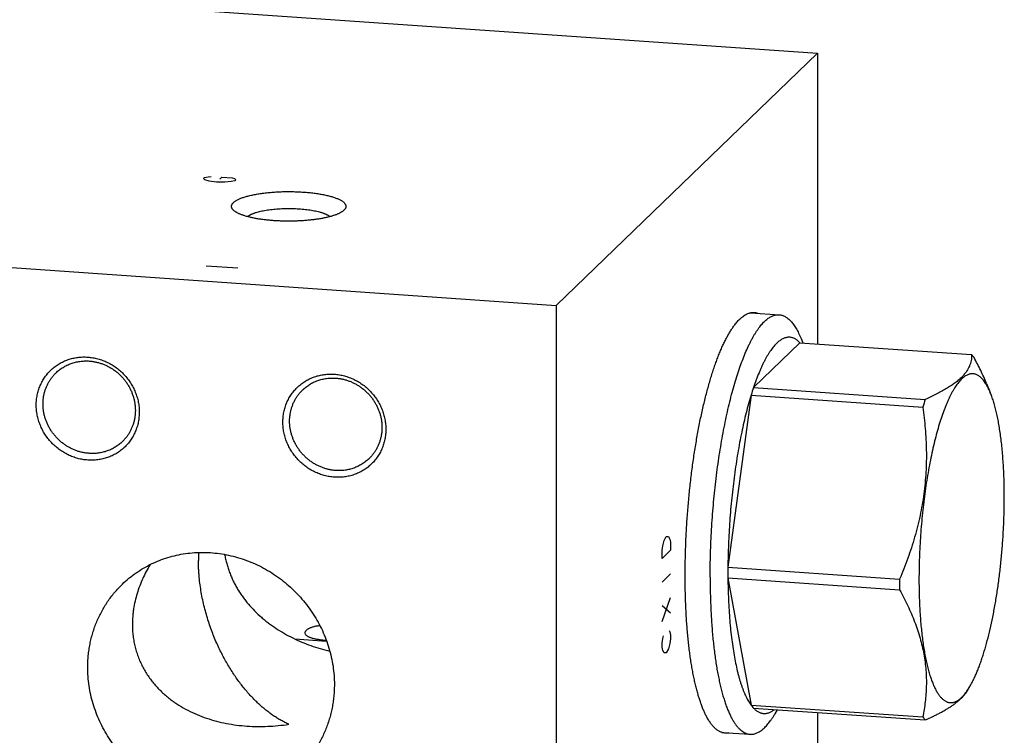
# Model space of a CAD drawing. Units: inches. Extents: x 0.3 to 21.7, y 0.3 to 16.7.
# Drawn here: x 10.6 to 15.4, y 7.5 to 11 of the extents above; entities that cross this region are included whole.
import ezdxf

# ---------------------------------------------------------------- set-up
doc = ezdxf.new("R2010")
doc.units = ezdxf.units.IN
doc.header["$LTSCALE"] = 1.21
doc.header["$MEASUREMENT"] = 0
doc.layers.get('0').update_dxf_attribs({"linetype": 'CONTINUOUS'})

msp = doc.modelspace()

# ---------------------------------------------------------------- linework, layer by layer
at = {"color": 7, "linetype": 'CONTINUOUS'}
for p, q in [((7.861, 11.2794), (14.5017, 10.8188)), ((13.2237, 9.5843), (14.5017, 10.8188)), ((14.5017, 10.8188), (14.5017, 9.3955)), ((6.5829, 10.0449), (13.2237, 9.5843)), ((12.184, 10.0501), (12.1833, 10.0494)), ((13.2237, 9.5843), (13.2237, 5.7206)), ((14.1756, 9.548), (14.3145, 9.5383)), ((14.0931, 9.4835), (14.0935, 9.484)), ((14.416, 9.4015), (14.1893, 9.1825)), ((14.416, 9.4015), (15.2568, 9.3432)), ((14.4218, 9.4219), (14.4307, 9.4004)), ((14.1893, 9.1825), (15.0302, 9.1242)), ((15.3299, 9.2021), (15.3481, 9.1582)), ((14.1772, 9.1447), (14.0638, 8.3026)), ((14.1772, 9.1447), (15.0181, 9.0864)), ((14.0638, 8.3026), (14.9047, 8.2443)), ((14.0638, 8.2504), (14.9047, 8.1921)), ((14.0638, 8.2504), (14.1772, 7.6273)), ((11.9973, 7.9707), (11.9937, 7.9777)), ((11.9432, 7.9516), (12.0992, 7.9408)), ((15.2372, 7.6992), (15.2483, 7.7181)), ((14.1772, 7.6273), (15.0181, 7.569)), ((14.1893, 7.6129), (15.0302, 7.5546)), ((14.2944, 7.5847), (14.3062, 7.6048)), ((14.5017, 7.5912), (14.5017, 6.9551)), ((14.0335, 7.4939), (14.172, 7.4843))]:
    msp.add_line(p, q, dxfattribs=at)
at = {"color": 4, "linetype": 'CONTINUOUS'}
for p, q in [((11.4957, 10.2052), (11.5009, 10.2102)), ((11.5034, 10.1993), (11.4957, 10.2052)), ((11.5009, 10.2102), (11.5189, 10.2143)), ((11.524, 10.1926), (11.5034, 10.1993)), ((11.5189, 10.2143), (11.5344, 10.2159)), ((11.56, 10.1874), (11.524, 10.1926)), ((11.6013, 10.1872), (11.56, 10.1874)), ((11.5756, 10.2024), (11.5859, 10.2124)), ((11.5859, 10.2124), (11.6374, 10.2088)), ((11.6322, 10.1904), (11.6013, 10.1872)), ((11.6503, 10.1945), (11.6322, 10.1904)), ((11.6374, 10.2088), (11.6477, 10.2054)), ((11.6477, 10.2054), (11.6554, 10.1995)), ((11.6554, 10.1995), (11.6503, 10.1945)), ((11.5092, 9.7783), (11.6637, 9.7675)), ((13.7517, 8.4329), (13.762, 8.4526)), ((13.762, 8.4526), (13.7724, 8.4529)), ((13.7724, 8.4529), (13.7793, 8.4403)), ((13.7793, 8.4403), (13.7827, 8.4243)), ((13.7413, 8.3843), (13.7448, 8.407)), ((13.7448, 8.407), (13.7517, 8.4329)), ((13.7827, 8.4243), (13.7827, 8.3857)), ((13.7827, 8.3857), (13.7413, 8.3457)), ((13.7413, 8.3457), (13.7413, 8.3843)), ((13.7413, 8.2298), (13.7827, 8.2698)), ((13.7413, 8.0366), (13.7827, 8.1538)), ((13.7827, 8.0766), (13.7413, 8.1138)), ((13.7448, 7.953), (13.7482, 7.966)), ((13.7758, 7.9926), (13.7793, 7.9863)), ((13.7793, 7.9863), (13.7827, 7.9703)), ((13.7827, 7.9703), (13.7827, 7.951)), ((13.7413, 7.9303), (13.7448, 7.953)), ((13.7413, 7.911), (13.7413, 7.9303)), ((13.7448, 7.895), (13.7413, 7.911)), ((13.7793, 7.9283), (13.7724, 7.9024)), ((13.7827, 7.951), (13.7793, 7.9283)), ((13.7517, 7.8824), (13.7448, 7.895)), ((13.762, 7.8827), (13.7517, 7.8824)), ((13.7724, 7.9024), (13.762, 7.8827))]:
    msp.add_line(p, q, dxfattribs=at)
at = {"color": 7, "linetype": 'CONTINUOUS'}
for centre, radius, start, end in [((15.5936, 8.7117), 1.4811, 161.4645, 162.9996), ((16.399, 8.6647), 1.4439, 161.4447, 163.0193), ((12.2737, 8.3352), 0.8021, 177.1931, 180.0077), ((17.4218, 8.2764), 3.358, 179.5527, 179.9996), ((17.3588, 8.2764), 3.295, 179.9996, 180.4515), ((18.2747, 8.218), 3.3701, 179.5535, 179.9988), ((18.1996, 8.2181), 3.295, 179.9996, 180.4515)]:
    msp.add_arc(centre, radius, start, end, dxfattribs=at)
for points, knots in [([(11.6431, 10.0876), (11.6443, 10.0888), (11.647, 10.0911), (11.6516, 10.0945), (11.6567, 10.0978), (11.6625, 10.101), (11.6689, 10.1041), (11.6759, 10.1072), (11.6834, 10.1102), (11.6915, 10.113), (11.7001, 10.1158), (11.7093, 10.1184), (11.7189, 10.121), (11.729, 10.1234), (11.7396, 10.1256), (11.7505, 10.1278), (11.7619, 10.1298), (11.7736, 10.1316), (11.7857, 10.1333), (11.8023, 10.1354), (11.8238, 10.1376), (11.8501, 10.1395), (11.8771, 10.1408), (11.9044, 10.1414), (11.9318, 10.1412), (11.959, 10.1404), (11.9858, 10.1389), (12.0119, 10.1368), (12.033, 10.1344), (12.0494, 10.1322), (12.0613, 10.1304), (12.0728, 10.1285), (12.0839, 10.1264), (12.0945, 10.1241), (12.1048, 10.1218), (12.1146, 10.1193), (12.1239, 10.1167), (12.1327, 10.114), (12.141, 10.1111), (12.1487, 10.1082), (12.1559, 10.1052), (12.1625, 10.102), (12.1684, 10.0989), (12.1738, 10.0956), (12.1786, 10.0923), (12.1827, 10.0889), (12.1862, 10.0854), (12.189, 10.0819), (12.1908, 10.0789), (12.192, 10.0765), (12.1926, 10.0748), (12.1931, 10.073), (12.1934, 10.0712), (12.1935, 10.0694), (12.1935, 10.0676), (12.1933, 10.0658), (12.1929, 10.0641), (12.1924, 10.0623), (12.1914, 10.0599), (12.1898, 10.0569), (12.1872, 10.0534), (12.1851, 10.0512), (12.184, 10.0501)], [0, 0, 0, 0, 0.008574, 0.017923, 0.028075, 0.03905, 0.050854, 0.063485, 0.076935, 0.091188, 0.106227, 0.122027, 0.138561, 0.1558, 0.17371, 0.192256, 0.2114, 0.231102, 0.251321, 0.272012, 0.314631, 0.358587, 0.403488, 0.448935, 0.494517, 0.539827, 0.584457, 0.62801, 0.6701, 0.690481, 0.71036, 0.729694, 0.748444, 0.76657, 0.784036, 0.800809, 0.816857, 0.832152, 0.84667, 0.860389, 0.873294, 0.885375, 0.896626, 0.907051, 0.916665, 0.925493, 0.933577, 0.940982, 0.947798, 0.951024, 0.954151, 0.957199, 0.960192, 0.963151, 0.966102, 0.96907, 0.972078, 0.975151, 0.978309, 0.984953, 0.99215, 1, 1, 1, 1]), ([(11.6438, 10.0494), (11.6429, 10.0501), (11.6414, 10.0517), (11.6394, 10.054), (11.6376, 10.0564), (11.6362, 10.0588), (11.635, 10.0612), (11.6342, 10.0636), (11.6337, 10.066), (11.6335, 10.0685), (11.6336, 10.0709), (11.634, 10.0733), (11.6348, 10.0757), (11.6358, 10.0782), (11.6372, 10.0806), (11.6388, 10.0829), (11.6408, 10.0853), (11.6423, 10.0868), (11.6431, 10.0876)], [0, 0, 0, 0, 0.074962, 0.145567, 0.212159, 0.275162, 0.335097, 0.392581, 0.448328, 0.503122, 0.557797, 0.61319, 0.670106, 0.729277, 0.791351, 0.856878, 0.926312, 1, 1, 1, 1]), ([(12.1833, 10.0494), (12.1822, 10.0484), (12.18, 10.0465), (12.1762, 10.0437), (12.1721, 10.041), (12.1675, 10.0383), (12.1625, 10.0356), (12.1571, 10.033), (12.1513, 10.0305), (12.1451, 10.0281), (12.1385, 10.0257), (12.1316, 10.0233), (12.1243, 10.0211), (12.1167, 10.0189), (12.1087, 10.0168), (12.0974, 10.0141), (12.0826, 10.0109), (12.064, 10.0076), (12.0444, 10.0047), (12.0239, 10.0021), (12.0027, 10), (11.9809, 9.9984), (11.9587, 9.9972), (11.9362, 9.9965), (11.9135, 9.9963), (11.8908, 9.9965), (11.8683, 9.9972), (11.8461, 9.9984), (11.8243, 10), (11.8031, 10.0021), (11.7827, 10.0047), (11.763, 10.0076), (11.7444, 10.0109), (11.7296, 10.0141), (11.7184, 10.0168), (11.7104, 10.0189), (11.7027, 10.0211), (11.6954, 10.0233), (11.6885, 10.0257), (11.6819, 10.0281), (11.6757, 10.0305), (11.6699, 10.033), (11.6645, 10.0356), (11.6595, 10.0383), (11.6549, 10.041), (11.6508, 10.0437), (11.6471, 10.0465), (11.6448, 10.0484), (11.6438, 10.0494)], [0, 0, 0, 0, 0.007741, 0.016055, 0.024961, 0.034472, 0.044596, 0.055333, 0.066681, 0.078635, 0.091187, 0.104325, 0.118035, 0.132304, 0.147113, 0.162445, 0.194594, 0.228576, 0.264198, 0.301254, 0.339522, 0.378772, 0.418767, 0.45926, 0.500003, 0.540747, 0.58124, 0.621234, 0.660484, 0.698752, 0.735808, 0.77143, 0.805411, 0.837559, 0.852891, 0.8677, 0.881968, 0.895679, 0.908816, 0.921367, 0.933321, 0.944669, 0.955406, 0.965529, 0.97504, 0.983946, 0.99226, 1, 1, 1, 1]), ([(12.1149, 10.0185), (12.114, 10.0192), (12.1122, 10.0206), (12.1092, 10.0226), (12.1059, 10.0246), (12.1024, 10.0266), (12.0985, 10.0285), (12.0943, 10.0303), (12.0899, 10.0322), (12.0852, 10.034), (12.0802, 10.0357), (12.0749, 10.0374), (12.0694, 10.039), (12.0616, 10.0411), (12.0513, 10.0436), (12.0382, 10.0463), (12.0244, 10.0487), (12.0099, 10.0508), (11.9948, 10.0526), (11.9791, 10.0541), (11.9631, 10.0553), (11.9467, 10.0562), (11.9302, 10.0567), (11.9135, 10.0568), (11.8968, 10.0567), (11.8803, 10.0561), (11.8639, 10.0553), (11.8479, 10.0541), (11.8322, 10.0526), (11.8171, 10.0508), (11.8026, 10.0487), (11.7888, 10.0463), (11.7757, 10.0436), (11.7635, 10.0407), (11.754, 10.038), (11.7468, 10.0357), (11.7418, 10.0339), (11.7371, 10.0322), (11.7327, 10.0303), (11.7285, 10.0285), (11.7246, 10.0265), (11.7211, 10.0246), (11.7178, 10.0226), (11.7148, 10.0206), (11.713, 10.0192), (11.7121, 10.0185)], [0, 0, 0, 0, 0.00808, 0.016728, 0.025955, 0.035771, 0.046178, 0.057174, 0.068757, 0.080918, 0.093648, 0.106936, 0.120768, 0.135129, 0.165369, 0.197508, 0.231377, 0.266792, 0.303557, 0.341463, 0.380292, 0.41982, 0.459816, 0.500047, 0.540278, 0.580273, 0.619799, 0.658625, 0.696526, 0.733286, 0.768696, 0.802559, 0.834691, 0.864923, 0.893107, 0.906391, 0.919117, 0.931274, 0.942851, 0.953844, 0.964246, 0.974057, 0.98328, 0.991923, 1, 1, 1, 1]), ([(14.1215, 9.5166), (14.1244, 9.5194), (14.1303, 9.5247), (14.1393, 9.5317), (14.1469, 9.5367), (14.153, 9.5401), (14.1589, 9.543), (14.1649, 9.5453), (14.1709, 9.5471), (14.1753, 9.5482), (14.1798, 9.5489), (14.1842, 9.5493), (14.1886, 9.5495), (14.1915, 9.5494), (14.1929, 9.5493)], [0, 0, 0, 0, 0.150461, 0.291699, 0.424419, 0.487884, 0.54958, 0.668227, 0.725561, 0.7818, 0.837147, 0.891814, 0.946022, 1, 1, 1, 1]), ([(14.1929, 9.5493), (14.1943, 9.5492), (14.1971, 9.5489), (14.2013, 9.5482), (14.2054, 9.5472), (14.2082, 9.5464), (14.2095, 9.5459)], [0, 0, 0, 0, 0.247563, 0.496108, 0.746605, 1, 1, 1, 1]), ([(13.9768, 8.2539), (13.9768, 8.2731), (13.9771, 8.3118), (13.9784, 8.37), (13.9806, 8.4287), (13.9847, 8.5073), (13.9919, 8.6054), (14.0019, 8.7028), (14.0115, 8.7797), (14.0195, 8.8362), (14.0282, 8.8917), (14.0376, 8.9459), (14.0477, 8.9986), (14.0584, 9.0498), (14.0697, 9.0991), (14.0816, 9.1465), (14.0941, 9.1918), (14.107, 9.2349), (14.1204, 9.2756), (14.1341, 9.3137), (14.1483, 9.3492), (14.1605, 9.377), (14.1705, 9.3977), (14.1779, 9.4123), (14.1853, 9.4261), (14.1928, 9.4392), (14.2003, 9.4515), (14.2079, 9.463), (14.2155, 9.4737), (14.2232, 9.4836), (14.2308, 9.4928), (14.2385, 9.5011), (14.2461, 9.5086), (14.2538, 9.5153), (14.2615, 9.5211), (14.2691, 9.5261), (14.2767, 9.5303), (14.2844, 9.5337), (14.2919, 9.5361), (14.2995, 9.5378), (14.307, 9.5386), (14.312, 9.5385), (14.3145, 9.5383)], [0, 0, 0, 0, 0.041769, 0.084039, 0.126661, 0.169508, 0.25535, 0.340502, 0.38249, 0.423912, 0.464641, 0.504553, 0.543526, 0.581443, 0.618192, 0.653666, 0.687762, 0.720386, 0.75145, 0.780874, 0.808589, 0.834537, 0.846834, 0.858674, 0.870052, 0.880968, 0.891421, 0.901411, 0.910942, 0.920017, 0.928646, 0.936837, 0.944604, 0.951964, 0.958938, 0.965554, 0.971844, 0.977846, 0.983607, 0.98918, 0.994623, 1, 1, 1, 1]), ([(14.0935, 9.484), (14.0958, 9.4871), (14.1004, 9.4931), (14.1073, 9.5016), (14.1143, 9.5094), (14.1191, 9.5143), (14.1215, 9.5166)], [0, 0, 0, 0, 0.267772, 0.523534, 0.767517, 1, 1, 1, 1]), ([(14.3145, 9.5383), (14.3169, 9.5382), (14.3219, 9.5375), (14.3293, 9.5357), (14.3366, 9.533), (14.3438, 9.5294), (14.351, 9.525), (14.358, 9.5198), (14.3649, 9.5136), (14.3717, 9.5067), (14.3785, 9.4989), (14.385, 9.4903), (14.3915, 9.4809), (14.3979, 9.4706), (14.4041, 9.4596), (14.4102, 9.4478), (14.4161, 9.4352), (14.4199, 9.4264), (14.4218, 9.4219)], [0, 0, 0, 0, 0.045033, 0.090627, 0.137322, 0.185618, 0.235959, 0.288736, 0.344277, 0.402855, 0.464697, 0.529983, 0.598855, 0.671423, 0.747773, 0.827963, 0.912031, 1, 1, 1, 1]), ([(13.9608, 7.5683), (13.9581, 7.5734), (13.9527, 7.584), (13.9451, 7.6006), (13.9377, 7.6186), (13.9306, 7.6378), (13.9238, 7.6582), (13.9172, 7.6799), (13.911, 7.7027), (13.905, 7.7266), (13.8993, 7.7517), (13.8939, 7.7778), (13.8889, 7.8049), (13.8841, 7.8331), (13.8797, 7.8622), (13.8757, 7.8922), (13.8719, 7.9231), (13.8685, 7.9548), (13.8655, 7.9873), (13.8628, 8.0206), (13.8605, 8.0545), (13.8579, 8.101), (13.8556, 8.1605), (13.8543, 8.2334), (13.8545, 8.3078), (13.8561, 8.3835), (13.8593, 8.4599), (13.8638, 8.5366), (13.8698, 8.6132), (13.8773, 8.6893), (13.886, 8.7645), (13.8961, 8.8383), (13.9074, 8.9103), (13.9179, 8.969), (13.9269, 9.0147), (13.9338, 9.0481), (13.9411, 9.0807), (13.9485, 9.1125), (13.9563, 9.1435), (13.9642, 9.1736), (13.9724, 9.2028), (13.9807, 9.2311), (13.9893, 9.2584), (13.998, 9.2846), (14.007, 9.3098), (14.016, 9.3339), (14.0253, 9.3568), (14.0346, 9.3786), (14.0441, 9.3992), (14.0537, 9.4186), (14.0634, 9.4367), (14.0731, 9.4535), (14.0829, 9.4691), (14.0897, 9.4788), (14.0931, 9.4835)], [0, 0, 0, 0, 0.008779, 0.018104, 0.027978, 0.0384, 0.049367, 0.060874, 0.072913, 0.085475, 0.098548, 0.112121, 0.126179, 0.140708, 0.155691, 0.171112, 0.186952, 0.203192, 0.219814, 0.236797, 0.254119, 0.271759, 0.307902, 0.345045, 0.382995, 0.421555, 0.460527, 0.499706, 0.538887, 0.577867, 0.616441, 0.65441, 0.691576, 0.727749, 0.745405, 0.762745, 0.779746, 0.796387, 0.812649, 0.82851, 0.843954, 0.858961, 0.873514, 0.887597, 0.901196, 0.914296, 0.926885, 0.938952, 0.950488, 0.961484, 0.971935, 0.981838, 0.991192, 1, 1, 1, 1]), ([(14.416, 9.4015), (14.4139, 9.4037), (14.4096, 9.4078), (14.403, 9.4133), (14.3962, 9.418), (14.3893, 9.4218), (14.3824, 9.4248), (14.3753, 9.4268), (14.3682, 9.428), (14.361, 9.4282), (14.3538, 9.4276), (14.3465, 9.4261), (14.3392, 9.4237), (14.3319, 9.4204), (14.3245, 9.4163), (14.3172, 9.4113), (14.3098, 9.4054), (14.3024, 9.3987), (14.295, 9.3911), (14.2877, 9.3827), (14.2803, 9.3734), (14.273, 9.3633), (14.2657, 9.3525), (14.2584, 9.3408), (14.2512, 9.3283), (14.244, 9.315), (14.2369, 9.301), (14.2298, 9.2862), (14.2229, 9.2706), (14.2135, 9.2486), (14.202, 9.2192), (14.1935, 9.195), (14.1893, 9.1825)], [0, 0, 0, 0, 0.024296, 0.047272, 0.069065, 0.089842, 0.109803, 0.129177, 0.14822, 0.167197, 0.186379, 0.206027, 0.226382, 0.247658, 0.270041, 0.293686, 0.318719, 0.345244, 0.373342, 0.403075, 0.434489, 0.467619, 0.502488, 0.539109, 0.577489, 0.617624, 0.659507, 0.703124, 0.748459, 0.79549, 0.894541, 1, 1, 1, 1]), ([(10.9296, 8.8268), (10.9213, 8.8273), (10.9048, 8.8293), (10.8803, 8.8346), (10.8562, 8.8423), (10.8329, 8.8523), (10.8105, 8.8645), (10.7893, 8.8787), (10.7694, 8.8948), (10.7511, 8.9127), (10.7344, 8.9322), (10.7197, 8.9531), (10.7069, 8.9752), (10.6963, 8.9984), (10.688, 9.0223), (10.682, 9.0467), (10.6783, 9.0715), (10.6771, 9.0963), (10.6783, 9.121), (10.6819, 9.1452), (10.6879, 9.1689), (10.6963, 9.1916), (10.7069, 9.2133), (10.7196, 9.2337), (10.7344, 9.2526), (10.7511, 9.2698), (10.7694, 9.2852), (10.7894, 9.2986), (10.8106, 9.3098), (10.833, 9.3189), (10.8564, 9.3256), (10.8804, 9.33), (10.9049, 9.3319), (10.9214, 9.3315), (10.9296, 9.331)], [0, 0, 0, 0, 0.031403, 0.06301, 0.094807, 0.126773, 0.158881, 0.191097, 0.223385, 0.255706, 0.28802, 0.320287, 0.352469, 0.38453, 0.41644, 0.448172, 0.479708, 0.511036, 0.542152, 0.57306, 0.603772, 0.634308, 0.664695, 0.694968, 0.725163, 0.755323, 0.785491, 0.81571, 0.846018, 0.876455, 0.90705, 0.937829, 0.968809, 1, 1, 1, 1]), ([(10.774, 9.2539), (10.7767, 9.2565), (10.782, 9.2614), (10.7905, 9.2684), (10.7994, 9.2749), (10.8085, 9.2809), (10.8181, 9.2864), (10.8279, 9.2914), (10.8379, 9.2959), (10.8517, 9.3012), (10.8695, 9.3065), (10.8915, 9.3106), (10.914, 9.3125), (10.9291, 9.3122), (10.9366, 9.3116)], [0, 0, 0, 0, 0.061658, 0.12334, 0.185067, 0.246863, 0.308747, 0.370743, 0.432867, 0.495139, 0.620144, 0.745912, 0.872515, 1, 1, 1, 1]), ([(10.9296, 9.331), (10.9379, 9.3304), (10.9544, 9.3284), (10.9789, 9.3231), (11.003, 9.3154), (11.0263, 9.3054), (11.0487, 9.2933), (11.0699, 9.2791), (11.0898, 9.2629), (11.1082, 9.245), (11.1248, 9.2255), (11.1395, 9.2046), (11.1523, 9.1825), (11.1629, 9.1594), (11.1712, 9.1355), (11.1773, 9.111), (11.1809, 9.0863), (11.1821, 9.0614), (11.1809, 9.0368), (11.1773, 9.0125), (11.1713, 8.9889), (11.1629, 8.9661), (11.1523, 8.9444), (11.1396, 8.924), (11.1248, 8.9052), (11.1082, 8.8879), (11.0898, 8.8726), (11.0699, 8.8592), (11.0486, 8.8479), (11.0262, 8.8389), (11.0028, 8.8321), (10.9788, 8.8278), (10.9543, 8.8259), (10.9378, 8.8262), (10.9296, 8.8268)], [0, 0, 0, 0, 0.031403, 0.06301, 0.094807, 0.126773, 0.158881, 0.191097, 0.223385, 0.255706, 0.28802, 0.320287, 0.352469, 0.38453, 0.41644, 0.448172, 0.479708, 0.511036, 0.542152, 0.57306, 0.603772, 0.634308, 0.664695, 0.694968, 0.725163, 0.755323, 0.785491, 0.81571, 0.846018, 0.876455, 0.90705, 0.937829, 0.968809, 1, 1, 1, 1]), ([(10.9366, 9.3116), (10.9421, 9.3113), (10.9532, 9.3101), (10.9696, 9.3071), (10.9858, 9.303), (11.0018, 9.2977), (11.0175, 9.2913), (11.0327, 9.2838), (11.0474, 9.2752), (11.0615, 9.2656), (11.0749, 9.255), (11.0876, 9.2436), (11.0995, 9.2313), (11.1105, 9.2182), (11.1206, 9.2044), (11.1297, 9.19), (11.1378, 9.175), (11.1448, 9.1596), (11.1507, 9.1437), (11.1555, 9.1276), (11.1591, 9.1112), (11.1615, 9.0947), (11.1627, 9.0781), (11.1627, 9.0616), (11.1615, 9.0452), (11.159, 9.029), (11.1554, 9.0131), (11.1507, 8.9976), (11.1457, 8.9851), (11.1412, 8.9753), (11.1364, 8.9658), (11.1296, 8.9542), (11.122, 8.9433), (11.1154, 8.9349), (11.1085, 8.9268), (11.103, 8.921), (11.0992, 8.9173)], [0, 0, 0, 0, 0.031144, 0.062443, 0.093887, 0.12547, 0.157177, 0.188995, 0.220907, 0.252893, 0.284934, 0.317008, 0.349093, 0.381168, 0.413209, 0.445197, 0.47711, 0.508929, 0.540639, 0.572223, 0.603671, 0.634971, 0.666118, 0.697109, 0.727943, 0.758624, 0.789159, 0.819557, 0.849832, 0.864931, 0.880005, 0.910083, 0.940093, 0.955081, 0.970061, 1, 1, 1, 1]), ([(15.2568, 9.3432), (15.2569, 9.3384), (15.2567, 9.3287), (15.2548, 9.3143), (15.2513, 9.2999), (15.246, 9.2855), (15.2388, 9.2712), (15.2296, 9.2569), (15.2183, 9.2428), (15.205, 9.2289), (15.1895, 9.2151), (15.172, 9.2015), (15.1525, 9.1881), (15.1311, 9.1749), (15.108, 9.1619), (15.0834, 9.1491), (15.0573, 9.1364), (15.0393, 9.1283), (15.0302, 9.1242)], [0, 0, 0, 0, 0.043016, 0.086355, 0.130521, 0.17612, 0.223811, 0.274263, 0.32809, 0.385795, 0.447735, 0.514109, 0.584955, 0.660178, 0.739581, 0.822895, 0.90981, 1, 1, 1, 1]), ([(15.2689, 9.3288), (15.267, 9.3313), (15.2631, 9.3363), (15.2589, 9.3409), (15.2568, 9.3432)], [0, 0, 0, 0, 0.513701, 1, 1, 1, 1]), ([(15.33, 9.2017), (15.3211, 9.2232), (15.3017, 9.2661), (15.2802, 9.3079), (15.2689, 9.3288)], [0, 0, 0, 0, 0.495468, 1, 1, 1, 1]), ([(10.9366, 8.8596), (10.9311, 8.86), (10.92, 8.8611), (10.9036, 8.8641), (10.8874, 8.8682), (10.8714, 8.8735), (10.8557, 8.88), (10.8405, 8.8875), (10.8258, 8.8961), (10.8117, 8.9056), (10.7983, 8.9162), (10.7856, 8.9277), (10.7737, 8.94), (10.7627, 8.953), (10.7526, 8.9668), (10.7435, 8.9812), (10.7354, 8.9962), (10.7284, 9.0117), (10.7225, 9.0275), (10.7177, 9.0437), (10.7141, 9.06), (10.7117, 9.0766), (10.7105, 9.0931), (10.7105, 9.1097), (10.7117, 9.1261), (10.7142, 9.1423), (10.7178, 9.1581), (10.7225, 9.1736), (10.7275, 9.1862), (10.732, 9.1959), (10.7368, 9.2055), (10.7436, 9.217), (10.7512, 9.228), (10.7578, 9.2364), (10.7647, 9.2445), (10.7702, 9.2502), (10.774, 9.2539)], [0, 0, 0, 0, 0.031144, 0.062443, 0.093887, 0.12547, 0.157177, 0.188995, 0.220907, 0.252893, 0.284934, 0.317008, 0.349093, 0.381168, 0.413209, 0.445197, 0.47711, 0.508929, 0.540639, 0.572223, 0.603671, 0.634971, 0.666118, 0.697109, 0.727943, 0.758624, 0.789159, 0.819557, 0.849832, 0.864931, 0.880005, 0.910083, 0.940093, 0.955081, 0.970061, 1, 1, 1, 1]), ([(12.137, 8.743), (12.1287, 8.7436), (12.1122, 8.7456), (12.0877, 8.7509), (12.0637, 8.7586), (12.0403, 8.7686), (12.0179, 8.7807), (11.9967, 8.7949), (11.9768, 8.8111), (11.9585, 8.829), (11.9418, 8.8485), (11.9271, 8.8694), (11.9143, 8.8915), (11.9037, 8.9146), (11.8954, 8.9385), (11.8894, 8.963), (11.8857, 8.9877), (11.8845, 9.0126), (11.8857, 9.0372), (11.8893, 9.0615), (11.8954, 9.0851), (11.9037, 9.1079), (11.9143, 9.1296), (11.927, 9.15), (11.9418, 9.1689), (11.9585, 9.1861), (11.9768, 9.2015), (11.9968, 9.2148), (12.018, 9.2261), (12.0404, 9.2352), (12.0638, 9.2419), (12.0878, 9.2462), (12.1123, 9.2482), (12.1288, 9.2478), (12.137, 9.2472)], [0, 0, 0, 0, 0.031403, 0.06301, 0.094807, 0.126773, 0.158881, 0.191097, 0.223385, 0.255706, 0.28802, 0.320287, 0.352469, 0.38453, 0.41644, 0.448172, 0.479708, 0.511036, 0.542152, 0.57306, 0.603772, 0.634308, 0.664695, 0.694968, 0.725163, 0.755323, 0.785491, 0.81571, 0.846018, 0.876455, 0.90705, 0.937829, 0.968809, 1, 1, 1, 1]), ([(11.9814, 9.1702), (11.9841, 9.1727), (11.9894, 9.1777), (11.9979, 9.1846), (12.0068, 9.1911), (12.016, 9.1971), (12.0255, 9.2027), (12.0353, 9.2077), (12.0453, 9.2122), (12.0591, 9.2175), (12.0769, 9.2228), (12.0989, 9.2269), (12.1214, 9.2287), (12.1365, 9.2284), (12.144, 9.2279)], [0, 0, 0, 0, 0.061658, 0.12334, 0.185067, 0.246863, 0.308747, 0.370743, 0.432867, 0.495139, 0.620144, 0.745912, 0.872515, 1, 1, 1, 1]), ([(12.137, 9.2472), (12.1453, 9.2467), (12.1618, 9.2447), (12.1864, 9.2394), (12.2104, 9.2317), (12.2337, 9.2217), (12.2561, 9.2096), (12.2773, 9.1953), (12.2972, 9.1792), (12.3156, 9.1613), (12.3322, 9.1418), (12.347, 9.1209), (12.3597, 9.0988), (12.3703, 9.0756), (12.3786, 9.0517), (12.3847, 9.0273), (12.3883, 9.0025), (12.3895, 8.9777), (12.3883, 8.953), (12.3847, 8.9288), (12.3787, 8.9051), (12.3703, 8.8824), (12.3597, 8.8607), (12.347, 8.8403), (12.3322, 8.8214), (12.3156, 8.8042), (12.2972, 8.7888), (12.2773, 8.7754), (12.256, 8.7642), (12.2336, 8.7551), (12.2102, 8.7484), (12.1862, 8.7441), (12.1617, 8.7421), (12.1452, 8.7425), (12.137, 8.743)], [0, 0, 0, 0, 0.031403, 0.06301, 0.094807, 0.126773, 0.158881, 0.191097, 0.223385, 0.255706, 0.28802, 0.320287, 0.352469, 0.38453, 0.41644, 0.448172, 0.479708, 0.511036, 0.542152, 0.57306, 0.603772, 0.634308, 0.664695, 0.694968, 0.725163, 0.755323, 0.785491, 0.81571, 0.846018, 0.876455, 0.90705, 0.937829, 0.968809, 1, 1, 1, 1]), ([(12.144, 9.2279), (12.1495, 9.2275), (12.1606, 9.2264), (12.177, 9.2234), (12.1932, 9.2193), (12.2092, 9.214), (12.2249, 9.2076), (12.2401, 9.2), (12.2548, 9.1915), (12.2689, 9.1819), (12.2823, 9.1713), (12.295, 9.1599), (12.3069, 9.1476), (12.3179, 9.1345), (12.328, 9.1207), (12.3371, 9.1063), (12.3452, 9.0913), (12.3522, 9.0759), (12.3581, 9.06), (12.3629, 9.0438), (12.3665, 9.0275), (12.3689, 9.0109), (12.3701, 8.9944), (12.3701, 8.9778), (12.3689, 8.9614), (12.3664, 8.9453), (12.3628, 8.9294), (12.3581, 8.9139), (12.3531, 8.9013), (12.3486, 8.8916), (12.3438, 8.882), (12.337, 8.8705), (12.3294, 8.8595), (12.3228, 8.8512), (12.3159, 8.843), (12.3104, 8.8373), (12.3066, 8.8336)], [0, 0, 0, 0, 0.031144, 0.062443, 0.093887, 0.12547, 0.157177, 0.188995, 0.220907, 0.252893, 0.284934, 0.317008, 0.349093, 0.381168, 0.413209, 0.445197, 0.47711, 0.508929, 0.540639, 0.572223, 0.603671, 0.634971, 0.666118, 0.697109, 0.727943, 0.758624, 0.789159, 0.819557, 0.849832, 0.864931, 0.880005, 0.910083, 0.940093, 0.955081, 0.970061, 1, 1, 1, 1]), ([(15.3267, 9.2008), (15.3248, 9.2038), (15.321, 9.2096), (15.3149, 9.2177), (15.3088, 9.2248), (15.3025, 9.2311), (15.2961, 9.2365), (15.2896, 9.241), (15.283, 9.2446), (15.2763, 9.2472), (15.2695, 9.2489), (15.2626, 9.2497), (15.2557, 9.2495), (15.2487, 9.2483), (15.2416, 9.2463), (15.2346, 9.2433), (15.2275, 9.2393), (15.2204, 9.2345), (15.2133, 9.2288), (15.2062, 9.2221), (15.1992, 9.2146), (15.1921, 9.2061), (15.185, 9.1968), (15.178, 9.1867), (15.171, 9.1757), (15.1641, 9.1638), (15.1572, 9.1511), (15.1503, 9.1376), (15.1435, 9.1233), (15.1368, 9.1082), (15.1302, 9.0924), (15.1214, 9.0698), (15.1106, 9.0399), (15.0983, 9.0018), (15.0865, 8.9611), (15.0753, 8.9181), (15.0647, 8.8729), (15.0547, 8.8257), (15.0455, 8.7768), (15.0369, 8.7263), (15.0292, 8.6745), (15.0223, 8.6217), (15.0163, 8.568), (15.0111, 8.5138), (15.0068, 8.4593), (15.0035, 8.4047), (15.0011, 8.3502), (14.9997, 8.2962), (14.9993, 8.2604), (14.9993, 8.2426)], [0, 0, 0, 0, 0.009211, 0.017865, 0.025987, 0.03361, 0.040774, 0.047532, 0.053949, 0.0601, 0.066075, 0.071969, 0.077884, 0.083921, 0.090173, 0.096723, 0.103643, 0.110992, 0.118818, 0.127159, 0.136042, 0.14549, 0.155517, 0.166136, 0.177352, 0.189167, 0.201582, 0.214594, 0.228198, 0.242387, 0.257154, 0.272486, 0.304803, 0.339231, 0.375648, 0.413916, 0.453882, 0.495385, 0.538253, 0.582307, 0.627359, 0.673219, 0.719688, 0.766566, 0.813653, 0.860741, 0.907629, 0.954122, 1, 1, 1, 1]), ([(12.144, 8.7759), (12.1385, 8.7762), (12.1274, 8.7774), (12.111, 8.7804), (12.0948, 8.7845), (12.0788, 8.7898), (12.0631, 8.7962), (12.0479, 8.8037), (12.0332, 8.8123), (12.0191, 8.8219), (12.0057, 8.8325), (11.993, 8.8439), (11.9811, 8.8562), (11.9701, 8.8693), (11.96, 8.8831), (11.9509, 8.8975), (11.9428, 8.9125), (11.9358, 8.9279), (11.9299, 8.9438), (11.9251, 8.9599), (11.9215, 8.9763), (11.9191, 8.9928), (11.9179, 9.0094), (11.9179, 9.0259), (11.9191, 9.0423), (11.9216, 9.0585), (11.9252, 9.0744), (11.9299, 9.0899), (11.9349, 9.1024), (11.9394, 9.1122), (11.9442, 9.1217), (11.951, 9.1333), (11.9586, 9.1442), (11.9652, 9.1526), (11.9721, 9.1607), (11.9776, 9.1665), (11.9814, 9.1702)], [0, 0, 0, 0, 0.031144, 0.062443, 0.093887, 0.12547, 0.157177, 0.188995, 0.220907, 0.252893, 0.284934, 0.317008, 0.349093, 0.381168, 0.413209, 0.445197, 0.47711, 0.508929, 0.540639, 0.572223, 0.603671, 0.634971, 0.666118, 0.697109, 0.727943, 0.758624, 0.789159, 0.819557, 0.849832, 0.864931, 0.880005, 0.910083, 0.940093, 0.955081, 0.970061, 1, 1, 1, 1]), ([(15.3481, 9.1582), (15.3465, 9.1622), (15.3431, 9.1699), (15.3379, 9.1809), (15.3324, 9.1912), (15.3286, 9.1977), (15.3267, 9.2008)], [0, 0, 0, 0, 0.270253, 0.526926, 0.770111, 1, 1, 1, 1]), ([(14.1772, 9.1447), (14.1729, 9.1307), (14.1645, 9.1019), (14.1527, 9.0574), (14.1416, 9.0108), (14.131, 8.9623), (14.1211, 8.912), (14.1118, 8.8603), (14.1033, 8.8071), (14.0956, 8.7529), (14.0886, 8.6976), (14.0824, 8.6417), (14.0771, 8.5853), (14.0727, 8.5285), (14.0691, 8.4717), (14.0664, 8.415), (14.0646, 8.3587), (14.064, 8.3212), (14.0638, 8.3026)], [0, 0, 0, 0, 0.051634, 0.10568, 0.161948, 0.220255, 0.280405, 0.342188, 0.405389, 0.469786, 0.535151, 0.601251, 0.667851, 0.734713, 0.801597, 0.868264, 0.934484, 1, 1, 1, 1]), ([(15.4171, 8.6461), (15.4171, 8.6596), (15.4169, 8.6864), (15.416, 8.7261), (15.4146, 8.7651), (15.4126, 8.8033), (15.4101, 8.8404), (15.407, 8.8765), (15.4034, 8.9113), (15.3992, 8.9449), (15.3945, 8.9772), (15.3894, 9.008), (15.3837, 9.0372), (15.3775, 9.0648), (15.3709, 9.0908), (15.3639, 9.1149), (15.3564, 9.1373), (15.3509, 9.1515), (15.3481, 9.1582)], [0, 0, 0, 0, 0.077888, 0.154544, 0.229741, 0.303291, 0.375019, 0.444752, 0.512318, 0.577557, 0.640318, 0.700458, 0.757849, 0.812373, 0.863926, 0.912422, 0.957795, 1, 1, 1, 1]), ([(15.0181, 9.0864), (15.0229, 9.0514), (15.0288, 8.9987), (15.0336, 8.928), (15.0354, 8.8748), (15.0355, 8.8214), (15.0335, 8.7679), (15.0295, 8.7144), (15.0233, 8.661), (15.0151, 8.6077), (15.0048, 8.5547), (14.9924, 8.5019), (14.9782, 8.4495), (14.9622, 8.3975), (14.9386, 8.3288), (14.9187, 8.2779), (14.9047, 8.2443)], [0, 0, 0, 0, 0.123106, 0.184824, 0.246665, 0.30864, 0.370759, 0.433031, 0.495461, 0.558048, 0.620792, 0.683684, 0.746717, 0.809878, 0.873155, 1, 1, 1, 1]), ([(11.0992, 8.9173), (11.0965, 8.9148), (11.0912, 8.9098), (11.0827, 8.9029), (11.0738, 8.8964), (11.0646, 8.8904), (11.0551, 8.8848), (11.0453, 8.8798), (11.0353, 8.8753), (11.0215, 8.87), (11.0037, 8.8647), (10.9817, 8.8606), (10.9592, 8.8588), (10.9441, 8.8591), (10.9366, 8.8596)], [0, 0, 0, 0, 0.061658, 0.12334, 0.185067, 0.246863, 0.308747, 0.370743, 0.432867, 0.495139, 0.620144, 0.745912, 0.872515, 1, 1, 1, 1]), ([(12.3066, 8.8336), (12.3039, 8.831), (12.2986, 8.8261), (12.2901, 8.8192), (12.2812, 8.8127), (12.2721, 8.8066), (12.2625, 8.8011), (12.2527, 8.7961), (12.2427, 8.7916), (12.2289, 8.7863), (12.2111, 8.781), (12.1891, 8.7769), (12.1666, 8.775), (12.1515, 8.7753), (12.144, 8.7759)], [0, 0, 0, 0, 0.061658, 0.12334, 0.185067, 0.246863, 0.308747, 0.370743, 0.432867, 0.495139, 0.620144, 0.745912, 0.872515, 1, 1, 1, 1]), ([(15.2483, 7.7181), (15.2513, 7.7232), (15.2573, 7.734), (15.266, 7.7509), (15.2746, 7.7692), (15.283, 7.7887), (15.2913, 7.8094), (15.2995, 7.8312), (15.3075, 7.8543), (15.3153, 7.8784), (15.3229, 7.9035), (15.3329, 7.9389), (15.3448, 7.9855), (15.3579, 8.0439), (15.3698, 8.1053), (15.3806, 8.1692), (15.3901, 8.2352), (15.3983, 8.3026), (15.4051, 8.3712), (15.4104, 8.4403), (15.4142, 8.5094), (15.4165, 8.578), (15.4171, 8.6235), (15.4171, 8.6461)], [0, 0, 0, 0, 0.018853, 0.038881, 0.060073, 0.082411, 0.105872, 0.130429, 0.156051, 0.182701, 0.210342, 0.238932, 0.298778, 0.36186, 0.427764, 0.496047, 0.566245, 0.637875, 0.710443, 0.783446, 0.856374, 0.928732, 1, 1, 1, 1]), ([(11.0991, 8.2192), (11.1095, 8.2293), (11.131, 8.2485), (11.1655, 8.2747), (11.2021, 8.2981), (11.2405, 8.3186), (11.2805, 8.3361), (11.3218, 8.3504), (11.3644, 8.3616), (11.4078, 8.3695), (11.452, 8.3741), (11.4966, 8.3754), (11.5414, 8.3734), (11.5861, 8.368), (11.6306, 8.3593), (11.6745, 8.3474), (11.7176, 8.3324), (11.7598, 8.3142), (11.8007, 8.2931), (11.8401, 8.269), (11.8778, 8.2423), (11.9136, 8.2129), (11.9474, 8.1811), (11.9788, 8.147), (12.0078, 8.1109), (12.0342, 8.0729), (12.0579, 8.0332), (12.0787, 7.9921), (12.0965, 7.9497), (12.1111, 7.9064), (12.1226, 7.8623), (12.1309, 7.8177), (12.1359, 7.7728), (12.137, 7.7428), (12.137, 7.7278)], [0, 0, 0, 0, 0.029942, 0.059909, 0.089924, 0.12001, 0.150188, 0.180475, 0.21089, 0.241444, 0.272147, 0.303007, 0.334026, 0.365203, 0.396535, 0.428014, 0.45963, 0.49137, 0.523218, 0.555155, 0.587163, 0.61922, 0.651304, 0.683392, 0.715461, 0.747489, 0.779454, 0.811336, 0.843116, 0.874778, 0.906307, 0.937692, 0.968925, 1, 1, 1, 1]), ([(11.5999, 8.3648), (11.6012, 8.3572), (11.6042, 8.3421), (11.6098, 8.3198), (11.6164, 8.2979), (11.624, 8.2763), (11.6325, 8.2552), (11.6419, 8.2345), (11.6522, 8.2143), (11.6634, 8.1947), (11.6754, 8.1755), (11.6882, 8.1569), (11.7017, 8.1389), (11.7208, 8.1156), (11.7463, 8.0878), (11.7739, 8.0619), (11.7972, 8.0424), (11.8212, 8.0236), (11.8527, 8.0015), (11.8924, 7.9773), (11.9339, 7.9553), (11.9771, 7.9357), (12.0217, 7.9183), (12.0676, 7.9033), (12.0989, 7.8949), (12.1146, 7.8911)], [0, 0, 0, 0, 0.031181, 0.062236, 0.093173, 0.124001, 0.154731, 0.185378, 0.215954, 0.246476, 0.276959, 0.307419, 0.337873, 0.368338, 0.429357, 0.490619, 0.521385, 0.552257, 0.614365, 0.677049, 0.740382, 0.8044, 0.869088, 0.934353, 1, 1, 1, 1]), ([(11.235, 8.3151), (11.2284, 8.304), (11.2156, 8.2814), (11.1984, 8.2465), (11.1834, 8.2105), (11.1708, 8.1737), (11.1608, 8.1363), (11.1547, 8.1047), (11.1513, 8.0794), (11.1488, 8.0542), (11.1481, 8.0352), (11.1481, 8.0226)], [0, 0, 0, 0, 0.125844, 0.251885, 0.377936, 0.503777, 0.629162, 0.75383, 0.815823, 0.877539, 1, 1, 1, 1]), ([(11.9135, 7.5333), (11.9072, 7.5361), (11.8978, 7.5406), (11.8855, 7.547), (11.873, 7.5539), (11.8574, 7.5631), (11.8388, 7.5752), (11.8204, 7.5884), (11.802, 7.6026), (11.7837, 7.6179), (11.7655, 7.6343), (11.7475, 7.6517), (11.7296, 7.6702), (11.712, 7.6898), (11.6946, 7.7105), (11.6774, 7.7323), (11.6605, 7.7551), (11.6439, 7.7791), (11.6277, 7.8043), (11.6119, 7.8305), (11.5966, 7.8579), (11.5818, 7.8864), (11.5675, 7.916), (11.5539, 7.9468), (11.541, 7.9786), (11.5289, 8.0114), (11.5177, 8.0452), (11.5075, 8.0799), (11.4983, 8.1153), (11.4903, 8.1514), (11.4837, 8.188), (11.4783, 8.2249), (11.4751, 8.2557), (11.4733, 8.2803), (11.4723, 8.2987), (11.4717, 8.3169), (11.4716, 8.329), (11.4716, 8.3351)], [0, 0, 0, 0, 0.021541, 0.032488, 0.043562, 0.066102, 0.089181, 0.112824, 0.137052, 0.161889, 0.187355, 0.213469, 0.240252, 0.267722, 0.295896, 0.324793, 0.354427, 0.384814, 0.415965, 0.447891, 0.480597, 0.514085, 0.548351, 0.583381, 0.619152, 0.655629, 0.692759, 0.730472, 0.768675, 0.807252, 0.846059, 0.884932, 0.923681, 0.942947, 0.962106, 0.981133, 1, 1, 1, 1]), ([(13.9768, 8.2539), (13.9768, 8.2273), (13.9773, 8.1748), (13.9799, 8.0973), (13.9843, 8.0225), (13.9893, 7.9622), (13.9943, 7.9156), (13.9983, 7.8822), (14.0028, 7.8497), (14.0077, 7.8184), (14.0129, 7.7882), (14.0186, 7.7592), (14.0246, 7.7314), (14.0309, 7.7049), (14.0376, 7.6797), (14.0447, 7.6559), (14.0521, 7.6336), (14.0597, 7.6126), (14.0677, 7.5932), (14.076, 7.5752), (14.0846, 7.5588), (14.0934, 7.544), (14.1024, 7.5307), (14.1117, 7.5191), (14.1213, 7.509), (14.131, 7.5007), (14.141, 7.4939), (14.1496, 7.4897), (14.1564, 7.4872), (14.1616, 7.4858), (14.1668, 7.4848), (14.1703, 7.4844), (14.172, 7.4843)], [0, 0, 0, 0, 0.09641, 0.190191, 0.280758, 0.367583, 0.409432, 0.450157, 0.489702, 0.52801, 0.565033, 0.600721, 0.63503, 0.66792, 0.699357, 0.729309, 0.757752, 0.784669, 0.81005, 0.833893, 0.856209, 0.877022, 0.896373, 0.914321, 0.930955, 0.946392, 0.960791, 0.974351, 0.980897, 0.987329, 0.993684, 1, 1, 1, 1]), ([(14.0638, 8.2504), (14.064, 8.2324), (14.0646, 8.1967), (14.0663, 8.1438), (14.069, 8.0923), (14.0726, 8.0424), (14.077, 7.9943), (14.0823, 7.9481), (14.0885, 7.904), (14.0954, 7.8623), (14.1031, 7.823), (14.1103, 7.7919), (14.1165, 7.7684), (14.1212, 7.7518), (14.1261, 7.7359), (14.1311, 7.7207), (14.1363, 7.7063), (14.1417, 7.6926), (14.1472, 7.6797), (14.1529, 7.6676), (14.1587, 7.6564), (14.1647, 7.6459), (14.1708, 7.6362), (14.175, 7.6301), (14.1772, 7.6273)], [0, 0, 0, 0, 0.084503, 0.167206, 0.247793, 0.325996, 0.401549, 0.474197, 0.543701, 0.609842, 0.672419, 0.731254, 0.759222, 0.786201, 0.812176, 0.837136, 0.861074, 0.883982, 0.905858, 0.926705, 0.946529, 0.965342, 0.983159, 1, 1, 1, 1]), ([(10.9296, 7.8116), (10.9296, 7.8212), (10.9301, 7.8405), (10.9322, 7.8692), (10.9356, 7.8978), (10.9405, 7.926), (10.9467, 7.9539), (10.9542, 7.9814), (10.9631, 8.0084), (10.9734, 8.0348), (10.9849, 8.0606), (10.9976, 8.0857), (11.0116, 8.1102), (11.0268, 8.1338), (11.0432, 8.1566), (11.0607, 8.1785), (11.0793, 8.1994), (11.0924, 8.2128), (11.0991, 8.2192)], [0, 0, 0, 0, 0.063777, 0.127345, 0.190702, 0.253856, 0.316813, 0.379582, 0.442173, 0.504599, 0.566874, 0.629012, 0.691032, 0.75295, 0.814785, 0.876559, 0.93829, 1, 1, 1, 1]), ([(14.9993, 8.2426), (14.9993, 8.2288), (14.9995, 8.2015), (15.0004, 8.1609), (15.0019, 8.1211), (15.0039, 8.0823), (15.0066, 8.0444), (15.0098, 8.0077), (15.0136, 7.9723), (15.0179, 7.9382), (15.0228, 7.9055), (15.0282, 7.8744), (15.0341, 7.8449), (15.0405, 7.8171), (15.0474, 7.7911), (15.0547, 7.7669), (15.0625, 7.7447), (15.0706, 7.7244), (15.0779, 7.7089), (15.084, 7.6976), (15.0885, 7.6898), (15.0931, 7.6826), (15.0978, 7.6759), (15.1026, 7.6697), (15.1074, 7.6641), (15.1124, 7.6591), (15.1174, 7.6546), (15.1224, 7.6507), (15.1275, 7.6473), (15.1327, 7.6445), (15.138, 7.6423), (15.1433, 7.6407), (15.1486, 7.6396), (15.154, 7.6391), (15.1595, 7.6392), (15.1649, 7.6399), (15.1704, 7.6411), (15.1759, 7.643), (15.1815, 7.6454), (15.187, 7.6483), (15.1926, 7.6519), (15.1982, 7.656), (15.2037, 7.6607), (15.2093, 7.6659), (15.2149, 7.6716), (15.2205, 7.678), (15.228, 7.6873), (15.2334, 7.6949), (15.237, 7.7001)], [0, 0, 0, 0, 0.054491, 0.108098, 0.160656, 0.212028, 0.262088, 0.310708, 0.357765, 0.403141, 0.446728, 0.488424, 0.528136, 0.56578, 0.601284, 0.634588, 0.665648, 0.694438, 0.720954, 0.733368, 0.745225, 0.756536, 0.767311, 0.777566, 0.787322, 0.796603, 0.805438, 0.813863, 0.821921, 0.829662, 0.837142, 0.844427, 0.851586, 0.858692, 0.865822, 0.87305, 0.880449, 0.888084, 0.896015, 0.904295, 0.912969, 0.922077, 0.931648, 0.941711, 0.952287, 0.963393, 0.975041, 1, 1, 1, 1]), ([(14.9047, 8.1921), (14.9117, 8.1792), (14.9253, 8.1532), (14.9444, 8.1139), (14.9621, 8.0745), (14.9781, 8.035), (14.9924, 7.9954), (15.0047, 7.9557), (15.0151, 7.9161), (15.0233, 7.8765), (15.0294, 7.8371), (15.0335, 7.7978), (15.0355, 7.7589), (15.0355, 7.7202), (15.0336, 7.6818), (15.03, 7.6439), (15.0249, 7.6062), (15.0205, 7.5813), (15.0181, 7.569)], [0, 0, 0, 0, 0.06817, 0.135623, 0.202298, 0.268145, 0.333125, 0.397216, 0.460422, 0.522769, 0.584312, 0.645126, 0.705302, 0.764941, 0.824142, 0.882998, 0.941594, 1, 1, 1, 1]), ([(11.1481, 8.0226), (11.148, 8.013), (11.1486, 7.9939), (11.1512, 7.9656), (11.1556, 7.9378), (11.1615, 7.9106), (11.1691, 7.8841), (11.1782, 7.8585), (11.1888, 7.8337), (11.2007, 7.8098), (11.2139, 7.7869), (11.2283, 7.7651), (11.2438, 7.7442), (11.2602, 7.7244), (11.2776, 7.7056), (11.2958, 7.6878), (11.3148, 7.671), (11.3346, 7.6553), (11.3549, 7.6405), (11.3829, 7.6221), (11.4191, 7.6014), (11.4645, 7.5802), (11.5113, 7.5626), (11.5594, 7.5482), (11.6085, 7.5371), (11.6584, 7.5291), (11.692, 7.5258), (11.7089, 7.5246)], [0, 0, 0, 0, 0.034639, 0.068936, 0.102872, 0.136436, 0.169627, 0.202451, 0.234922, 0.267059, 0.298886, 0.330428, 0.361715, 0.392775, 0.423637, 0.454329, 0.484876, 0.515305, 0.545638, 0.575897, 0.636254, 0.696531, 0.756838, 0.817268, 0.877899, 0.938792, 1, 1, 1, 1]), ([(11.9937, 7.9777), (11.9936, 7.9782), (11.9934, 7.9791), (11.9933, 7.9807), (11.9934, 7.9822), (11.9938, 7.9842), (11.9948, 7.9869), (11.9966, 7.9899), (11.999, 7.993), (12.0022, 7.9959), (12.006, 7.9988), (12.0104, 8.0016), (12.0154, 8.0043), (12.021, 8.0068), (12.0272, 8.0091), (12.0339, 8.0112), (12.0411, 8.0131), (12.0516, 8.0154), (12.0598, 8.0166), (12.0654, 8.0172)], [0, 0, 0, 0, 0.016998, 0.033934, 0.051007, 0.068407, 0.104847, 0.144535, 0.188345, 0.236861, 0.290457, 0.349304, 0.41346, 0.482895, 0.557477, 0.637037, 0.721355, 0.810158, 1, 1, 1, 1]), ([(12.0983, 7.9425), (12.0922, 7.9432), (12.0804, 7.9445), (12.066, 7.9466), (12.0551, 7.9484), (12.0474, 7.9499), (12.0402, 7.9514), (12.0334, 7.9531), (12.027, 7.9549), (12.0212, 7.9568), (12.0158, 7.9588), (12.011, 7.9609), (12.0067, 7.9632), (12.003, 7.9655), (11.9999, 7.968), (11.9981, 7.9698), (11.9973, 7.9707)], [0, 0, 0, 0, 0.171826, 0.333894, 0.410496, 0.483778, 0.553499, 0.619439, 0.681425, 0.73932, 0.793021, 0.842499, 0.887783, 0.928977, 0.966276, 1, 1, 1, 1]), ([(11.9675, 7.3202), (11.9572, 7.3102), (11.9356, 7.2909), (11.9011, 7.2648), (11.8645, 7.2413), (11.8261, 7.2208), (11.7862, 7.2034), (11.7448, 7.189), (11.7022, 7.1778), (11.6588, 7.1699), (11.6146, 7.1653), (11.57, 7.164), (11.5252, 7.1661), (11.4805, 7.1714), (11.436, 7.1801), (11.3921, 7.192), (11.349, 7.207), (11.3068, 7.2252), (11.266, 7.2464), (11.2266, 7.2704), (11.1888, 7.2971), (11.153, 7.3265), (11.1193, 7.3583), (11.0878, 7.3924), (11.0588, 7.4285), (11.0324, 7.4665), (11.0087, 7.5062), (10.9879, 7.5473), (10.9702, 7.5897), (10.9555, 7.633), (10.944, 7.6771), (10.9357, 7.7217), (10.9307, 7.7666), (10.9296, 7.7966), (10.9296, 7.8116)], [0, 0, 0, 0, 0.029942, 0.059909, 0.089924, 0.12001, 0.150188, 0.180475, 0.21089, 0.241444, 0.272147, 0.303007, 0.334026, 0.365203, 0.396535, 0.428014, 0.45963, 0.49137, 0.523218, 0.555155, 0.587163, 0.61922, 0.651304, 0.683392, 0.715461, 0.747489, 0.779454, 0.811336, 0.843116, 0.874778, 0.906307, 0.937692, 0.968925, 1, 1, 1, 1]), ([(12.137, 7.7278), (12.137, 7.7182), (12.1366, 7.6989), (12.1345, 7.6702), (12.131, 7.6416), (12.1262, 7.6134), (12.1199, 7.5855), (12.1124, 7.558), (12.1035, 7.5311), (12.0933, 7.5046), (12.0818, 7.4788), (12.069, 7.4537), (12.055, 7.4293), (12.0398, 7.4056), (12.0234, 7.3828), (12.0059, 7.3609), (11.9873, 7.34), (11.9742, 7.3267), (11.9675, 7.3202)], [0, 0, 0, 0, 0.063777, 0.127345, 0.190702, 0.253856, 0.316813, 0.379582, 0.442173, 0.504599, 0.566874, 0.629012, 0.691032, 0.75295, 0.814785, 0.876559, 0.93829, 1, 1, 1, 1]), ([(15.237, 7.7001), (15.2379, 7.7015), (15.2418, 7.7074), (15.2455, 7.7134), (15.2483, 7.7181)], [0, 0, 0, 0, 0.241994, 1, 1, 1, 1]), ([(15.0302, 7.5546), (15.0426, 7.56), (15.0608, 7.5684), (15.0845, 7.5801), (15.1014, 7.5888), (15.1176, 7.5976), (15.133, 7.6065), (15.1476, 7.6155), (15.1614, 7.6245), (15.1743, 7.6337), (15.1862, 7.643), (15.1972, 7.6523), (15.2103, 7.6645), (15.2218, 7.6772), (15.2316, 7.6903), (15.2358, 7.6969), (15.2377, 7.7001)], [0, 0, 0, 0, 0.158187, 0.234297, 0.308239, 0.379885, 0.449117, 0.515829, 0.579936, 0.641382, 0.70014, 0.756225, 0.80969, 0.909171, 0.955566, 1, 1, 1, 1]), ([(14.1772, 7.6273), (14.1791, 7.6247), (14.183, 7.6198), (14.1872, 7.6151), (14.1893, 7.6129)], [0, 0, 0, 0, 0.513701, 1, 1, 1, 1]), ([(14.172, 7.4843), (14.1745, 7.4841), (14.1795, 7.484), (14.1871, 7.4848), (14.1947, 7.4865), (14.2023, 7.489), (14.21, 7.4924), (14.2177, 7.4966), (14.2254, 7.5017), (14.2331, 7.5077), (14.2408, 7.5145), (14.2485, 7.5221), (14.2563, 7.5305), (14.264, 7.5398), (14.2716, 7.5498), (14.2793, 7.5607), (14.2869, 7.5724), (14.2919, 7.5805), (14.2944, 7.5847)], [0, 0, 0, 0, 0.045033, 0.090627, 0.137322, 0.185618, 0.235959, 0.288735, 0.344276, 0.402855, 0.464696, 0.529981, 0.598854, 0.671423, 0.747771, 0.827962, 0.912031, 1, 1, 1, 1]), ([(14.1893, 7.6129), (14.1912, 7.6109), (14.195, 7.6072), (14.2027, 7.6006), (14.2108, 7.5951), (14.2192, 7.591), (14.2255, 7.5888), (14.2318, 7.5872), (14.2381, 7.5863), (14.2445, 7.5862), (14.251, 7.5867), (14.2575, 7.588), (14.2664, 7.5906), (14.2751, 7.5947), (14.2837, 7.6), (14.288, 7.6031), (14.2901, 7.6048)], [0, 0, 0, 0, 0.072352, 0.141165, 0.269378, 0.329713, 0.388161, 0.445293, 0.501724, 0.558094, 0.615041, 0.673186, 0.733109, 0.8602, 0.92835, 1, 1, 1, 1]), ([(15.0181, 7.569), (15.02, 7.5664), (15.0239, 7.5614), (15.0281, 7.5568), (15.0302, 7.5546)], [0, 0, 0, 0, 0.513701, 1, 1, 1, 1]), ([(11.7089, 7.5246), (11.7258, 7.5235), (11.7597, 7.5221), (11.8109, 7.5229), (11.8622, 7.5265), (11.8964, 7.5307), (11.9135, 7.5333)], [0, 0, 0, 0, 0.247476, 0.496546, 0.747346, 1, 1, 1, 1]), ([(14.0501, 7.4902), (14.0481, 7.4903), (14.0441, 7.4908), (14.0381, 7.4921), (14.0321, 7.4939), (14.0262, 7.4963), (14.0204, 7.4993), (14.0146, 7.5029), (14.0089, 7.5069), (14.0033, 7.5116), (13.9977, 7.5168), (13.9922, 7.5226), (13.9867, 7.5289), (13.9813, 7.5357), (13.9761, 7.5431), (13.9708, 7.551), (13.9657, 7.5594), (13.9624, 7.5653), (13.9608, 7.5683)], [0, 0, 0, 0, 0.048976, 0.098352, 0.148521, 0.199852, 0.25269, 0.307346, 0.364101, 0.423197, 0.484847, 0.549233, 0.616507, 0.686799, 0.760216, 0.836844, 0.916754, 1, 1, 1, 1]), ([(14.0674, 7.4913), (14.066, 7.491), (14.0631, 7.4906), (14.0588, 7.4901), (14.0544, 7.49), (14.0516, 7.4901), (14.0501, 7.4902)], [0, 0, 0, 0, 0.253551, 0.504071, 0.75255, 1, 1, 1, 1])]:
    msp.add_open_spline(points, degree=3, knots=knots, dxfattribs=at)

doc.saveas('drawing.dxf')
